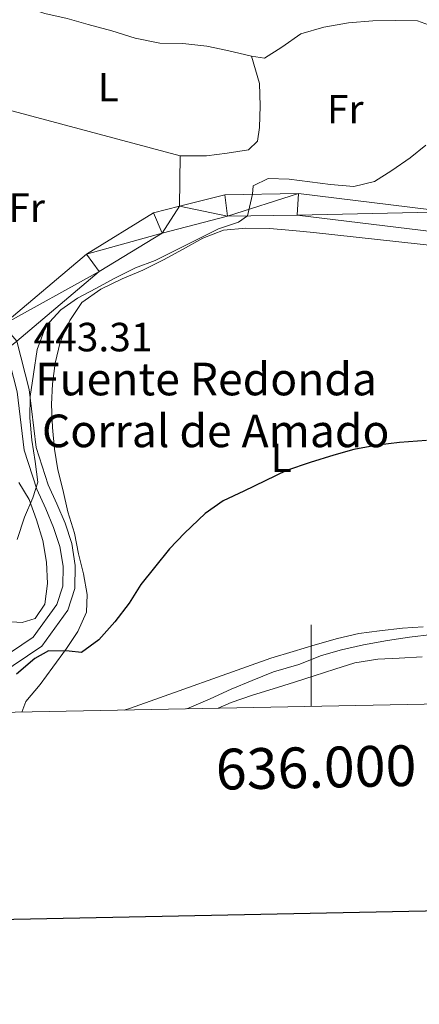
# Model space of a CAD drawing. Units: metres. Extents: x 634371 to 638884, y 708724 to 711781.
# Drawn here: x 635929 to 636027, y 709076 to 709317 of the extents above; entities that cross this region are included whole.
import ezdxf
from ezdxf.enums import TextEntityAlignment as Align

# ---------------------------------------------------------------- set-up
doc = ezdxf.new("R2010")
doc.units = ezdxf.units.M
doc.header["$MEASUREMENT"] = 0
doc.linetypes.add('DGN Style 3', pattern=[69.24730618715598, 49.46236156225427, -19.78494462490171])
for name, color, linetype, lineweight in [('Carátula', 7, 'Continuous', 5), ('Elementos auxiliares', 7, 'Continuous', 5), ('Entidades rústicas y varios', 7, 'Continuous', 5), ('Relieve y altimetría', 7, 'Continuous', 5), ('Textos de rotulación', 7, 'Continuous', 5), ('Viales y ferrocarril', 7, 'Continuous', 5)]:
    doc.layers.add(name, color=color, linetype=linetype, lineweight=lineweight)
doc.styles.add('Style-arial', font='arial.shx', dxfattribs={"bigfont": 'arialbig.shx'})
doc.styles.add('Style-Arial Narrow', font='txt')
doc.styles.add('Style-Times New Roman', font='txt')

msp = doc.modelspace()

# ---------------------------------------------------------------- linework, layer by layer
at = {"layer": 'Carátula', "color": 7, "linetype": 'Continuous', "lineweight": 5}
msp.add_line((636000, 709148.9199999999), (636000, 709168.9199999999), dxfattribs=at)
at = {"layer": 'Carátula', "color": 7, "linetype": 'Continuous', "lineweight": 25, "flags": 128}
msp.add_lwpolyline([(635180.54, 711496.8900000001), (635230.1200000001, 709082.4099999999), (638784.3500000001, 709155.3900000001), (638734.8400000001, 711566.8800000001), (635180.54, 711496.8900000001)], dxfattribs=at)
at = {"layer": 'Carátula', "color": 7, "linetype": 'Continuous', "lineweight": 5}
msp.add_3dface([(634429.52, 708724.0800000001), (638883.6499999999, 708811.78), (638825.19, 711781.22), (634371.05, 711693.52)], dxfattribs=at)
at = {"layer": 'Elementos auxiliares', "color": 250, "linetype": 'Continuous', "lineweight": 5}
msp.add_3dface([(635294.99, 709135.04), (635250.02, 711448.4199999999), (638671.5800000001, 711515.78), (638717.6799999999, 709202.4299999999)], dxfattribs=at)
at = {"layer": 'Entidades rústicas y varios', "color": 92, "linetype": 'Continuous', "lineweight": 5}
for p, q in [((635918.8700000001, 709297.1100000001, 442.29), (635967.9099999999, 709284.03, 443.76)), ((635967.9099999999, 709284.03, 443.76), (635967.76, 709271.6000000001, 444.63))]:
    msp.add_line(p, q, dxfattribs=at)
for points in [[(635985.3800000001, 709308.46, 442.29), (635979.52, 709309.8600000001, 442.29), (635974.4099999999, 709310.8999999999, 442.29), (635968.56, 709311.55, 442.29), (635962.8999999999, 709311.6400000001, 442.29), (635956.8500000001, 709312.8500000001, 442.29), (635951.1599999999, 709314.6400000001, 441.92), (635945.29, 709316.23, 441.92), (635940.1799999999, 709317.6499999999, 441.55), (635934.69, 709318.8700000001, 441.19), (635929.95, 709320.48, 440.82), (635925.81, 709320.03, 440.82), (635923.77, 709318.1100000001, 440.82), (635921.4099999999, 709313.55, 441.19), (635920.56, 709307.8800000001, 441.19), (635920.1000000001, 709302.22, 441.92), (635918.8700000001, 709297.1100000001, 442.29)], [(636033.55, 709270.29, 445.97), (636030.9199999999, 709280.4199999999, 445.23), (636030.9099999999, 709291.73, 444.87), (636030.81, 709297.3800000001, 444.5), (636031.0900000001, 709302.8500000001, 444.13), (636031.75, 709308.3300000001, 443.76), (636031.8500000001, 709313.6100000001, 443.39), (636029.73, 709315.8300000001, 443.03), (636026.1300000001, 709317.0900000001, 443.03), (636020.8500000001, 709317.1799999999, 443.03), (636015.2, 709317.0800000001, 442.66), (636009.1799999999, 709316.6000000001, 442.66), (636003.1599999999, 709315.55, 442.66), (635997.54, 709313.95, 442.66), (635992.8800000001, 709310.6599999999, 442.29), (635988.6000000001, 709307.95, 442.29), (635985.3800000001, 709308.46, 442.29)], [(635967.9099999999, 709284.03, 443.76), (635974.3200000001, 709283.95, 443.76), (635979.3999999999, 709284.6100000001, 443.76), (635984.6599999999, 709285.45, 443.39), (635986.8899999999, 709287.56, 442.66), (635987.3899999999, 709290.97, 442.29), (635987.49, 709296.24, 441.92), (635987.3899999999, 709301.71, 441.92), (635985.3800000001, 709308.46, 442.29)], [(635929.0700000001, 709147.53, 450.53), (635930.06, 709150.1100000001, 450.23), (635933.5700000001, 709154.3200000001, 449.86), (635936.7, 709158.52, 449.5), (635940.01, 709163.1000000001, 449.13), (635942.76, 709167.3, 449.13), (635944.94, 709172.05, 448.39), (635945.05, 709176.3800000001, 448.39), (635944.21, 709181.46, 448.02), (635942.99, 709186.3400000001, 447.65), (635941.96, 709191.4099999999, 447.65), (635940.3600000001, 709196.6599999999, 447.29), (635939.1399999999, 709202.1000000001, 446.55), (635937.9199999999, 709206.98, 446.55), (635937.0800000001, 709212.05, 446.18), (635936.6100000001, 709217.3200000001, 446.18), (635936.3200000001, 709222.97, 445.81), (635936.6100000001, 709228.06, 445.81), (635937.27, 709233.1599999999, 445.81), (635938.5, 709238.27, 445.81), (635940.8600000001, 709243.5900000001, 445.81), (635943.8, 709247.98, 445.81), (635948.45, 709251.26, 445.81), (635953.6799999999, 709253.81, 445.81), (635958.73, 709255.97, 445.81), (635963.78, 709258.51, 445.81), (635968.44, 709261.04, 445.45), (635973.48, 709263.77, 445.45), (635978.54, 709265.74, 445.45), (635983.99, 709266.21, 445.45), (635989.8400000001, 709266.1300000001, 445.45), (635995.5, 709265.6599999999, 445.45), (636000.6000000001, 709265.19, 445.81), (636052.21, 709259.5, 446.67)], [(635928.3200000001, 709203.81, 444.32), (635930.8400000001, 709199.71, 444.32), (635932.6200000001, 709194.6499999999, 444.32), (635934.22, 709189.5900000001, 444.32), (635935.0700000001, 709184.3300000001, 444.69), (635935.3500000001, 709179.06, 445.43), (635934.69, 709173.96, 445.43), (635932.3, 709170.52, 445.43), (635929.1100000001, 709169.52, 445.43), (635924.02, 709169.81, 445.43)], [(636027.55, 709168.4099999999, 453.91), (636022.47, 709168.1300000001, 453.54), (636016.8300000001, 709167.47, 453.54), (636011.75, 709166.8200000001, 453.54), (636006.5, 709165.5900000001, 453.54), (636001.06, 709163.99, 453.54), (635995.6200000001, 709162.3800000001, 453.18), (635990.1799999999, 709160.78, 453.18), (635955.72, 709148.49, 451.34), (635954.2, 709148.03, 451.34)], [(635977.21, 709148.48, 458.33), (635980.3899999999, 709149.8700000001, 458.33), (635985.6300000001, 709151.6599999999, 458.33), (635990.69, 709153.25, 458.33), (635995.94, 709154.8500000001, 457.96), (636000.81, 709156.45, 457.96), (636005.8800000001, 709158.04, 457.96), (636010.75, 709159.6400000001, 457.96), (636016.3899999999, 709160.49, 457.96), (636021.6599999999, 709160.77, 457.96), (636027.31, 709161.06, 457.96)]]:
    msp.add_polyline3d(points, dxfattribs=at)
at = {"layer": 'Relieve y altimetría', "color": 30, "linetype": 'Continuous', "lineweight": 5, "flags": 128}
for points, elevation in [([(636028.21, 709286.6100000001), (636024.3, 709283.52), (636019.8400000001, 709280.4299999999), (636015.55, 709277.72), (636010.48, 709276.5), (636004.8200000001, 709276.96), (635999.72, 709277.6300000001), (635994.6200000001, 709278.29), (635989.53, 709278.3900000001), (635985.79, 709276.6300000001), (635985.6399999999, 709274.55), (635984.4099999999, 709269.25), (635982.1799999999, 709267.71), (635977.31, 709266.1100000001), (635971.8899999999, 709263.3800000001)], 445), ([(635971.8899999999, 709263.3800000001), (635966.8400000001, 709260.8400000001), (635961.8, 709258.3), (635956.9299999999, 709256.52), (635951.8899999999, 709253.98), (635947.22, 709251.45), (635942.74, 709249.1100000001), (635938.6399999999, 709246.21), (635934.94, 709242.19), (635932.78, 709236.49), (635931.95, 709230.45), (635931.1000000001, 709224.97), (635931.01, 709219.69), (635931.48, 709214.23), (635932.3300000001, 709208.97), (635932.98, 709203.8900000001), (635931.73, 709200.1000000001), (635929.74, 709195.3500000001), (635927.95, 709189.8600000001)], 445), ([(636029.6399999999, 709166.5900000001), (636024.19, 709165.9299999999), (636018.74, 709165.0800000001), (636012.9099999999, 709164.03), (636007.47, 709162.8), (636002.5900000001, 709161.3999999999), (635996.98, 709159.23), (635990.79, 709157.4199999999), (635985.55, 709155.26), (635980.4199999999, 709153.1499999999), (635975.22, 709150.81), (635969.56, 709148.3200000001)], 455)]:
    msp.add_lwpolyline(points, dxfattribs=dict(at, elevation=elevation))
at = {"layer": 'Relieve y altimetría', "color": 30, "linetype": 'Continuous', "lineweight": 25, "elevation": 450, "flags": 128}
msp.add_lwpolyline([(636028.3400000001, 709214.1499999999), (636021.75, 709213.6599999999), (636016.29, 709213), (636010.47, 709211.96), (636005.5900000001, 709210.55), (635999.78, 709208.75), (635993.98, 709206.76), (635988.74, 709204.22), (635983.51, 709201.6799999999), (635978.46, 709199.3300000001), (635974, 709196.24), (635968.99, 709191.44), (635965.29, 709187.6000000001), (635961.6000000001, 709183.01), (635958.28, 709178.81), (635955.3500000001, 709174.23), (635951.8500000001, 709169.6499999999), (635947.97, 709165.25), (635943.69, 709162.1599999999), (635940.6699999999, 709162.48), (635935.5800000001, 709162.5800000001), (635932.22, 709160.6300000001), (635927.76, 709156.79)], dxfattribs=at)
at = {"layer": 'Viales y ferrocarril', "color": 250, "linetype": 'Continuous', "lineweight": 15, "extrusion": (-0.0203971612435031, -0.001686964833700493, 0.9997905330432252), "elevation": -13723.91642793035, "flags": 128}
msp.add_lwpolyline([(-654438.885772872, 692129.1721425895), (-654440.7845629803, 692140.4292956917), (-654439.6124159724, 692158.4879077987), (-654432.157526372, 692194.6440182233)], dxfattribs=at)
at = {"layer": 'Viales y ferrocarril', "color": 250, "linetype": 'Continuous', "lineweight": 15}
for points in [[(635924.3999999999, 709242.54, 443.41), (635944.96, 709259.8800000001, 443.76), (635961.3700000001, 709269.97, 444.49), (635967.76, 709271.6000000001, 444.63)], [(635927.81, 709238.51, 443.41), (635948.06, 709255.5900000001, 443.76), (635963.45, 709265.05, 444.49), (635979.53, 709269.1499999999, 444.86), (635996.6399999999, 709269.45, 445.23), (636032.9299999999, 709265.05, 445.97), (636052.6399999999, 709262.8, 446.51)]]:
    msp.add_polyline3d(points, dxfattribs=at)
at = {"layer": 'Viales y ferrocarril', "color": 250, "linetype": 'Continuous', "lineweight": 5}
msp.add_polyline3d([(635927.81, 709238.51, 443.39), (635930.8500000001, 709226.6499999999, 443.39), (635932.6000000001, 709212.3999999999, 443.76), (635935.52, 709203.25, 444.13), (635937.6499999999, 709198.6400000001, 444.49), (635939.6599999999, 709193.8800000001, 444.49), (635941.3, 709188.8400000001, 444.86), (635942.1799999999, 709183.52, 445.23), (635942.0900000001, 709177.8800000001, 445.6), (635940.3300000001, 709172.51, 445.97), (635933.97, 709163.7, 447.07), (635919.8, 709154.1699999999, 448.91), (635913.74, 709152.02, 450.01), (635903.96, 709152.24, 450.38), (635890.2, 709150.7, 451.49), (635867.3400000001, 709146.31, 452.56)], dxfattribs=at)
at = {"layer": 'Viales y ferrocarril', "color": 250, "linetype": 'DGN Style 3', "lineweight": 5}
msp.add_polyline3d([(635925.3, 709236.29, 443.39), (635927.8899999999, 709226.0900000001, 443.39), (635929.6599999999, 709211.76, 443.76), (635932.72, 709202.1699999999, 444.13), (635934.9099999999, 709197.4199999999, 444.49), (635936.8400000001, 709192.8400000001, 444.49), (635938.3800000001, 709188.1200000001, 444.86), (635939.1799999999, 709183.3, 445.23), (635939.0900000001, 709178.3800000001, 445.6), (635937.6300000001, 709173.8900000001, 445.97), (635931.8500000001, 709165.8999999999, 447.07), (635918.44, 709156.8700000001, 448.91), (635913.26, 709155.04, 450.01), (635903.8200000001, 709155.24, 450.38), (635889.74, 709153.6599999999, 451.49), (635857.3200000001, 709147.4099999999, 452.96), (635852.1599999999, 709146.01, 453.23)], dxfattribs=at)

# ---------------------------------------------------------------- texts
at = {"layer": 'Carátula', "color": 7, "linetype": 'Continuous', "lineweight": 5, "style": 'Style-arial'}
msp.add_text('636.000', height=10.00002, rotation=1.127961844671796, dxfattribs=at).set_placement((636001.1424086166, 709138.9457275134), align=Align.TOP_CENTER)
at = {"layer": 'Entidades rústicas y varios', "color": 92, "linetype": 'Continuous', "lineweight": 5, "style": 'Style-Arial Narrow'}
for s, p in [('L', (635950.2731652174, 709300.8300099999, 442.61)), ('Fr', (636008.402525227, 709295.45001, 443.85)), ('Fr', (635930.2425252271, 709271.2700100001, 443.15)), ('L', (635992.7131652173, 709209.90001, 449.74))]:
    msp.add_text(s, height=7.000020000000001, dxfattribs=at).set_placement(p, align=Align.MIDDLE_CENTER)
at = {"layer": 'Textos de rotulación', "color": 250, "linetype": 'Continuous', "lineweight": 5, "style": 'Style-arial'}
for s, height, p in [('443.31', 7.000020000000001, (635931.94, 709236.02, 443.31)), ('Corral de Amado', 7.999980000000001, (635933.98, 709212.51, 445.98))]:
    msp.add_text(s, height=height, dxfattribs=at).set_placement(p)
at = {"layer": 'Textos de rotulación', "color": 5, "linetype": 'Continuous', "lineweight": 5, "style": 'Style-Times New Roman'}
msp.add_text('Fuente Redonda', height=7.999980000000001, dxfattribs=at).set_placement((635932.3, 709225.23, 445.45))

# ---------------------------------------------------------------- meshes
at = {"layer": 'Viales y ferrocarril', "color": 20, "linetype": 'Continuous', "lineweight": 5}
mesh = msp.add_polyface(dxfattribs=at)
corners = [(636493.8300000003, 709158.6499999999, 451.4900000000108), (636470.0100000002, 709158.1799999999, 451.4900000000031), (636419.44, 709168.6400000001, 451.490000000009), (636308.2900000003, 709189.8999999999, 451.4900000000122), (636287.3400000001, 709195.5099999998, 451.4900000000013), (636269.0700000003, 709202.8900000001, 451.4900000000263), (636244.6100000003, 709219.27, 451.490000000009), (636229.81, 709230.81, 451.1200000000007), (636221.81, 709235.6499999999, 451.1200000000047), (636218.8100000003, 709237.47, 451.1200000000208), (636210.3100000003, 709242.6200000001, 451.1200000000248), (636180.6100000001, 709248.4499999997, 450.3800000000112), (636113.03, 709255.8999999999, 448.1700000000061), (636055.6200000001, 709262.4599999997, 446.5500000000146), (636052.6400000004, 709262.8000000003, 446.5500000000287), (636032.9300000002, 709265.05, 445.9699999999929), (635996.6400000004, 709269.4499999997, 445.2300000000071), (635979.5300000003, 709269.1499999999, 444.8600000000029), (635963.4500000002, 709265.05, 444.4900000000093), (635948.06, 709255.5900000001, 443.7600000000268), (635927.81, 709238.51, 443.3900000000107), (635926.5400000003, 709237.4399999997, 443.3900000000024), (635925.3000000003, 709236.29, 443.3900000000012), (635909.4299999999, 709221.6699999999, 442.6600000000111), (635898.8300000001, 709214.6699999999, 441.9200000000042), (635889.0900000001, 709211.3900000004, 441.5500000000164), (635871.3900000004, 709211.47, 440.0800000000116), (635849.6100000003, 709212.0200000003, 438.6100000000158), (635833.3500000003, 709211.56, 437.5000000000117), (635822.9199999999, 709209, 436.0300000000126), (635813.0200000003, 709203.6599999999, 435.2900000000108), (635804.3900000004, 709197.29, 434.9300000000339), (635798.4600000002, 709188.3900000001, 434.5600000000188), (635789.3500000003, 709170.6900000004, 433.4500000000317), (635777.4300000002, 709144.55, 432.4800000000154), (635771.5600000003, 709144.4299999999, 432.4000000000038), (635784.6000000003, 709173, 433.450000000023), (635792.3800000001, 709188.1200000001, 434.5600000000258), (635793.8999999999, 709191.0700000001, 434.5600000000219), (635795.4099999999, 709193.3400000001, 434.5600000000052), (635800.5100000002, 709200.99, 434.9300000000119), (635810.1800000002, 709208.1300000004, 435.2900000000192), (635821.0100000002, 709213.97, 436.0299999999978), (635832.6400000004, 709216.8200000003, 437.5000000000229), (635849.6000000001, 709217.3, 438.6100000000128), (635871.47, 709216.75, 440.0799999999998), (635888.2400000002, 709216.6700000002, 441.5500000000393), (635896.4900000002, 709219.45, 441.9200000000237), (635906.1700000002, 709225.8400000001, 442.6599999999975), (635921.7200000002, 709240.1800000002, 443.3300000000278), (635923.0500000003, 709241.3999999999, 443.3900000000102), (635924.4000000001, 709242.5399999998, 443.3900000000074), (635944.9600000002, 709259.8800000004, 443.7600000000348), (635961.3700000001, 709269.9700000002, 444.4900000000291), (635967.7600000002, 709271.6000000001, 444.6300000000251), (635978.8200000001, 709274.4199999997, 444.8599999999997), (635996.9100000001, 709274.7400000002, 445.2300000000241), (636033.5500000003, 709270.29, 445.9700000000179), (636113.6200000003, 709261.1499999999, 448.1700000000242), (636181.4100000001, 709253.6699999999, 450.3800000000189), (636212.24, 709247.6200000001, 451.1200000000014), (636232.8100000003, 709235.1699999997, 451.1200000000081), (636235.8900000004, 709232.77, 451.1999999999912), (636240.6600000001, 709229.05, 451.2600000000334), (636247.7100000002, 709223.55, 451.4900000000103), (636271.55, 709207.5800000003, 451.4900000000141), (636289.0200000003, 709200.53, 451.4900000000079), (636309.47, 709195.05, 451.4900000000204), (636420.4700000002, 709173.8200000001, 451.4900000000115)]
mesh.append_faces([[corners[k] for k in face] for face in [(1, 68, 0), (36, 34, 35)]], dxfattribs={"vtx0": -1, "color": 20})
mesh.append_faces([[corners[k] for k in face] for face in [(68, 2, 67), (67, 3, 66), (66, 4, 65), (7, 63, 6), (10, 60, 9), (60, 10, 59), (9, 61, 8), (59, 11, 58), (58, 13, 57), (57, 16, 56), (56, 17, 55), (55, 17, 54), (54, 18, 53), (53, 18, 52), (52, 19, 51), (51, 21, 50), (50, 21, 49), (49, 22, 48), (48, 23, 47), (47, 24, 46), (46, 26, 45), (45, 27, 44), (44, 28, 43), (43, 29, 42), (42, 29, 41), (41, 31, 40), (40, 31, 39), (39, 32, 38), (38, 32, 37), (37, 33, 36)]], dxfattribs={"vtx0": -1, "vtx1": -1, "color": 20})
mesh.append_faces([[corners[k] for k in face] for face in [(68, 1, 2), (67, 2, 3), (66, 3, 4), (65, 4, 5), (65, 5, 6), (7, 61, 62), (61, 7, 8), (7, 62, 63), (6, 63, 64), (6, 64, 65), (9, 60, 61), (59, 10, 11), (58, 11, 12), (58, 12, 13), (57, 13, 14), (57, 14, 15), (57, 15, 16), (56, 16, 17), (54, 17, 18), (52, 18, 19), (51, 19, 20), (51, 20, 21), (49, 21, 22), (48, 22, 23), (47, 23, 24), (46, 24, 25), (46, 25, 26), (45, 26, 27), (44, 27, 28), (43, 28, 29), (41, 29, 30), (41, 30, 31), (39, 31, 32), (37, 32, 33), (36, 33, 34)]], dxfattribs={"vtx0": -1, "vtx2": -1, "color": 20})

doc.saveas('drawing.dxf')
